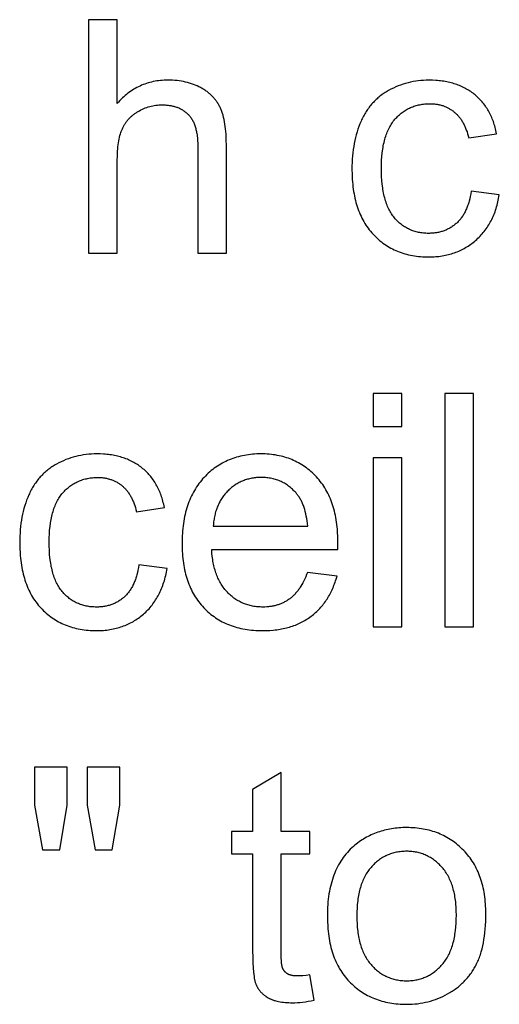
# Model space of a CAD drawing. Units: inches. Extents: x 0 to 2244, y 0 to 1417.
# Drawn here: x 1853 to 1877, y 270 to 320 of the extents above; entities that cross this region are included whole.
import ezdxf

# ---------------------------------------------------------------- set-up
doc = ezdxf.new("R2010")
doc.units = ezdxf.units.IN
doc.header["$MEASUREMENT"] = 0
doc.layers.add('- TITLES', color=7, linetype='Continuous', true_color=0x7fffbf)

msp = doc.modelspace()

# ---------------------------------------------------------------- linework, layer by layer
at = {"layer": '- TITLES'}
for points in [[(1857.567, 319.814), (1856.118, 319.814)], [(1856.118, 319.814), (1856.118, 308.011)], [(1857.567, 315.579), (1857.567, 319.814)], [(1863.082, 313.43), (1863.078, 313.734), (1863.072, 313.88), (1863.064, 314.02), (1863.053, 314.157), (1863.04, 314.288), (1863.025, 314.415), (1863.007, 314.537), (1862.987, 314.654), (1862.964, 314.767), (1862.94, 314.875), (1862.913, 314.979), (1862.883, 315.077), (1862.867, 315.125), (1862.851, 315.172), (1862.834, 315.217), (1862.817, 315.261), (1862.799, 315.304), (1862.78, 315.346), (1862.761, 315.387), (1862.741, 315.427), (1862.72, 315.467), (1862.699, 315.506), (1862.676, 315.545), (1862.653, 315.583), (1862.629, 315.621), (1862.605, 315.658), (1862.579, 315.695), (1862.553, 315.731), (1862.526, 315.766), (1862.498, 315.801), (1862.469, 315.835), (1862.44, 315.869), (1862.41, 315.902), (1862.379, 315.935), (1862.347, 315.967), (1862.315, 315.998), (1862.281, 316.029), (1862.247, 316.059), (1862.213, 316.089), (1862.177, 316.119), (1862.141, 316.147), (1862.103, 316.175), (1862.065, 316.203), (1862.027, 316.23), (1861.987, 316.256), (1861.947, 316.282), (1861.906, 316.308), (1861.864, 316.333), (1861.822, 316.357), (1861.778, 316.38), (1861.734, 316.403), (1861.69, 316.426), (1861.599, 316.468), (1861.507, 316.508), (1861.412, 316.544), (1861.316, 316.578), (1861.218, 316.609), (1861.117, 316.636), (1861.015, 316.661), (1860.911, 316.683), (1860.805, 316.702), (1860.697, 316.718), (1860.587, 316.731), (1860.475, 316.742), (1860.361, 316.749), (1860.245, 316.753), (1860.128, 316.755), (1860.032, 316.754), (1859.936, 316.75), (1859.842, 316.745), (1859.749, 316.736), (1859.658, 316.726), (1859.567, 316.714), (1859.477, 316.699), (1859.388, 316.681), (1859.3, 316.662), (1859.213, 316.64), (1859.128, 316.616), (1859.043, 316.59), (1858.959, 316.561), (1858.877, 316.53), (1858.795, 316.497), (1858.715, 316.461), (1858.635, 316.423), (1858.557, 316.383), (1858.479, 316.34), (1858.403, 316.296), (1858.328, 316.249), (1858.253, 316.199), (1858.18, 316.148), (1858.108, 316.094), (1858.037, 316.037), (1857.966, 315.979), (1857.897, 315.918), (1857.829, 315.855), (1857.762, 315.789), (1857.696, 315.722), (1857.631, 315.652), (1857.567, 315.579)], [(1876.737, 314.05), (1876.721, 314.13), (1876.703, 314.209), (1876.685, 314.287), (1876.665, 314.364), (1876.644, 314.44), (1876.621, 314.515), (1876.598, 314.588), (1876.573, 314.661), (1876.546, 314.732), (1876.519, 314.802), (1876.49, 314.871), (1876.461, 314.939), (1876.429, 315.005), (1876.397, 315.071), (1876.363, 315.135), (1876.329, 315.198), (1876.292, 315.26), (1876.255, 315.321), (1876.217, 315.38), (1876.177, 315.439), (1876.136, 315.496), (1876.093, 315.552), (1876.05, 315.607), (1876.005, 315.661), (1875.959, 315.714), (1875.912, 315.765), (1875.863, 315.816), (1875.813, 315.865), (1875.762, 315.913), (1875.71, 315.96), (1875.657, 316.006), (1875.602, 316.05), (1875.546, 316.094), (1875.489, 316.136), (1875.431, 316.176), (1875.373, 316.215), (1875.313, 316.253), (1875.252, 316.29), (1875.19, 316.325), (1875.127, 316.359), (1875.064, 316.391), (1874.999, 316.422), (1874.933, 316.451), (1874.866, 316.48), (1874.799, 316.506), (1874.73, 316.532), (1874.66, 316.556), (1874.589, 316.579), (1874.518, 316.6), (1874.445, 316.62), (1874.371, 316.639), (1874.297, 316.656), (1874.221, 316.672), (1874.144, 316.686), (1874.067, 316.699), (1873.988, 316.711), (1873.909, 316.721), (1873.828, 316.73), (1873.746, 316.738), (1873.664, 316.744), (1873.496, 316.752), (1873.323, 316.755), (1873.186, 316.753), (1873.05, 316.747), (1872.916, 316.737), (1872.782, 316.722), (1872.65, 316.704), (1872.519, 316.682), (1872.39, 316.655), (1872.262, 316.625), (1872.135, 316.591), (1872.009, 316.552), (1871.885, 316.509), (1871.762, 316.463), (1871.64, 316.412), (1871.52, 316.357), (1871.4, 316.298), (1871.282, 316.236), (1871.224, 316.203), (1871.167, 316.169), (1871.111, 316.134), (1871.055, 316.098), (1871.001, 316.061), (1870.948, 316.023), (1870.895, 315.983), (1870.843, 315.943), (1870.793, 315.902), (1870.743, 315.86), (1870.694, 315.817), (1870.646, 315.773), (1870.599, 315.728), (1870.553, 315.682), (1870.508, 315.635), (1870.464, 315.586), (1870.421, 315.537), (1870.379, 315.487), (1870.338, 315.436), (1870.297, 315.384), (1870.258, 315.33), (1870.219, 315.276), (1870.182, 315.221), (1870.145, 315.164), (1870.109, 315.107), (1870.075, 315.049), (1870.041, 314.99), (1870.008, 314.929), (1869.976, 314.868), (1869.945, 314.805), (1869.915, 314.742), (1869.886, 314.678), (1869.83, 314.546), (1869.778, 314.413), (1869.73, 314.276), (1869.685, 314.137), (1869.644, 313.995), (1869.606, 313.85), (1869.572, 313.703), (1869.541, 313.552), (1869.515, 313.4), (1869.491, 313.244), (1869.472, 313.086), (1869.455, 312.925), (1869.443, 312.761), (1869.434, 312.595), (1869.428, 312.426), (1869.427, 312.254), (1869.431, 311.99), (1869.443, 311.734), (1869.453, 311.609), (1869.464, 311.486), (1869.478, 311.365), (1869.493, 311.246), (1869.511, 311.128), (1869.531, 311.013), (1869.553, 310.899), (1869.577, 310.788), (1869.603, 310.678), (1869.631, 310.571), (1869.661, 310.465), (1869.693, 310.361), (1869.728, 310.259), (1869.764, 310.16), (1869.803, 310.062), (1869.843, 309.966), (1869.886, 309.872), (1869.931, 309.78), (1869.978, 309.689), (1870.027, 309.601), (1870.078, 309.515), (1870.131, 309.431), (1870.186, 309.348), (1870.243, 309.268), (1870.303, 309.189), (1870.364, 309.113), (1870.428, 309.038), (1870.493, 308.965), (1870.561, 308.895), (1870.63, 308.826), (1870.7, 308.76), (1870.771, 308.696), (1870.844, 308.635), (1870.918, 308.575), (1870.993, 308.518), (1871.07, 308.463), (1871.148, 308.411), (1871.227, 308.36), (1871.308, 308.312), (1871.39, 308.266), (1871.474, 308.223), (1871.559, 308.181), (1871.645, 308.142), (1871.732, 308.105), (1871.821, 308.07), (1871.911, 308.038), (1872.003, 308.007), (1872.096, 307.979), (1872.19, 307.954), (1872.286, 307.93), (1872.383, 307.909), (1872.481, 307.89), (1872.58, 307.873), (1872.681, 307.858), (1872.784, 307.846), (1872.887, 307.836), (1872.992, 307.828), (1873.099, 307.823), (1873.206, 307.819), (1873.315, 307.818), (1873.403, 307.819), (1873.489, 307.821), (1873.574, 307.825), (1873.659, 307.831), (1873.742, 307.838), (1873.825, 307.847), (1873.907, 307.858), (1873.988, 307.87), (1874.069, 307.884), (1874.148, 307.899), (1874.227, 307.917), (1874.304, 307.935), (1874.381, 307.956), (1874.457, 307.978), (1874.532, 308.001), (1874.607, 308.026), (1874.68, 308.053), (1874.753, 308.082), (1874.824, 308.112), (1874.895, 308.144), (1874.965, 308.177), (1875.034, 308.212), (1875.103, 308.249), (1875.17, 308.287), (1875.236, 308.327), (1875.302, 308.368), (1875.367, 308.411), (1875.431, 308.456), (1875.494, 308.502), (1875.556, 308.55), (1875.618, 308.6), (1875.678, 308.651), (1875.738, 308.704), (1875.796, 308.758), (1875.852, 308.813), (1875.908, 308.87), (1875.961, 308.927), (1876.014, 308.986), (1876.064, 309.047), (1876.114, 309.108), (1876.162, 309.171), (1876.209, 309.235), (1876.254, 309.3), (1876.298, 309.366), (1876.34, 309.434), (1876.381, 309.503), (1876.42, 309.573), (1876.458, 309.645), (1876.495, 309.717), (1876.53, 309.791), (1876.564, 309.867), (1876.596, 309.943), (1876.627, 310.021), (1876.657, 310.1), (1876.685, 310.18), (1876.712, 310.261), (1876.737, 310.344), (1876.761, 310.428), (1876.783, 310.513), (1876.804, 310.6), (1876.824, 310.687), (1876.842, 310.776), (1876.859, 310.867), (1876.874, 310.958)], [(1857.567, 312.689), (1857.571, 312.934), (1857.576, 313.051), (1857.582, 313.165), (1857.591, 313.276), (1857.601, 313.383), (1857.614, 313.486), (1857.628, 313.587), (1857.644, 313.684), (1857.662, 313.777), (1857.682, 313.867), (1857.703, 313.954), (1857.727, 314.037), (1857.752, 314.117), (1857.766, 314.156), (1857.78, 314.194), (1857.794, 314.231), (1857.809, 314.267), (1857.824, 314.303), (1857.84, 314.338), (1857.857, 314.372), (1857.874, 314.406), (1857.892, 314.44), (1857.911, 314.473), (1857.93, 314.506), (1857.95, 314.538), (1857.971, 314.57), (1857.992, 314.601), (1858.013, 314.632), (1858.036, 314.662), (1858.059, 314.692), (1858.083, 314.722), (1858.107, 314.751), (1858.132, 314.779), (1858.158, 314.807), (1858.184, 314.835), (1858.211, 314.862), (1858.238, 314.889), (1858.266, 314.915), (1858.295, 314.941), (1858.325, 314.966), (1858.355, 314.991), (1858.385, 315.015), (1858.417, 315.039), (1858.449, 315.063), (1858.481, 315.086), (1858.514, 315.108), (1858.548, 315.13), (1858.583, 315.152), (1858.618, 315.173), (1858.689, 315.213), (1858.761, 315.251), (1858.834, 315.286), (1858.907, 315.319), (1858.98, 315.349), (1859.055, 315.376), (1859.129, 315.401), (1859.205, 315.423), (1859.281, 315.443), (1859.357, 315.46), (1859.435, 315.474), (1859.512, 315.486), (1859.591, 315.495), (1859.67, 315.502), (1859.75, 315.506), (1859.83, 315.507), (1859.883, 315.506), (1859.936, 315.505), (1859.988, 315.503), (1860.039, 315.499), (1860.089, 315.495), (1860.139, 315.489), (1860.188, 315.483), (1860.236, 315.476), (1860.283, 315.468), (1860.33, 315.459), (1860.376, 315.448), (1860.421, 315.437), (1860.465, 315.425), (1860.509, 315.412), (1860.552, 315.398), (1860.594, 315.383), (1860.635, 315.367), (1860.675, 315.35), (1860.715, 315.332), (1860.754, 315.313), (1860.792, 315.294), (1860.83, 315.273), (1860.866, 315.251), (1860.902, 315.228), (1860.937, 315.205), (1860.972, 315.18), (1861.005, 315.154), (1861.038, 315.128), (1861.07, 315.1), (1861.102, 315.072), (1861.132, 315.042), (1861.162, 315.012), (1861.191, 314.98), (1861.219, 314.948), (1861.246, 314.914), (1861.273, 314.879), (1861.298, 314.843), (1861.322, 314.805), (1861.346, 314.767), (1861.368, 314.727), (1861.39, 314.686), (1861.411, 314.645), (1861.43, 314.601), (1861.449, 314.557), (1861.467, 314.512), (1861.484, 314.465), (1861.5, 314.418), (1861.515, 314.369), (1861.53, 314.319), (1861.543, 314.267), (1861.555, 314.215), (1861.567, 314.162), (1861.578, 314.107), (1861.587, 314.051), (1861.596, 313.994), (1861.604, 313.936), (1861.617, 313.816), (1861.626, 313.692), (1861.631, 313.563), (1861.633, 313.43)], [(1875.449, 311.143), (1875.428, 311.01), (1875.404, 310.88), (1875.377, 310.755), (1875.346, 310.635), (1875.33, 310.576), (1875.312, 310.519), (1875.294, 310.463), (1875.275, 310.407), (1875.256, 310.353), (1875.235, 310.3), (1875.214, 310.248), (1875.191, 310.197), (1875.168, 310.147), (1875.144, 310.099), (1875.12, 310.051), (1875.094, 310.005), (1875.068, 309.959), (1875.041, 309.915), (1875.013, 309.872), (1874.984, 309.83), (1874.954, 309.789), (1874.924, 309.749), (1874.893, 309.71), (1874.861, 309.673), (1874.828, 309.636), (1874.794, 309.601), (1874.76, 309.566), (1874.724, 309.533), (1874.688, 309.501), (1874.652, 309.47), (1874.615, 309.439), (1874.577, 309.41), (1874.539, 309.382), (1874.5, 309.355), (1874.461, 309.329), (1874.421, 309.304), (1874.381, 309.28), (1874.34, 309.257), (1874.298, 309.235), (1874.256, 309.214), (1874.213, 309.194), (1874.17, 309.175), (1874.127, 309.157), (1874.082, 309.14), (1874.037, 309.125), (1873.992, 309.11), (1873.946, 309.096), (1873.9, 309.083), (1873.853, 309.071), (1873.805, 309.061), (1873.757, 309.051), (1873.708, 309.042), (1873.659, 309.035), (1873.609, 309.028), (1873.559, 309.022), (1873.508, 309.018), (1873.457, 309.014), (1873.405, 309.012), (1873.352, 309.01), (1873.299, 309.01), (1873.233, 309.01), (1873.168, 309.013), (1873.104, 309.016), (1873.04, 309.022), (1872.977, 309.029), (1872.915, 309.037), (1872.854, 309.047), (1872.793, 309.058), (1872.733, 309.071), (1872.674, 309.086), (1872.616, 309.102), (1872.559, 309.119), (1872.502, 309.139), (1872.446, 309.159), (1872.391, 309.181), (1872.337, 309.205), (1872.284, 309.23), (1872.231, 309.257), (1872.179, 309.285), (1872.128, 309.315), (1872.078, 309.346), (1872.028, 309.379), (1871.98, 309.413), (1871.932, 309.449), (1871.884, 309.486), (1871.838, 309.525), (1871.792, 309.566), (1871.748, 309.608), (1871.704, 309.651), (1871.66, 309.696), (1871.618, 309.743), (1871.576, 309.791), (1871.536, 309.84), (1871.496, 309.892), (1871.458, 309.945), (1871.422, 310.001), (1871.386, 310.058), (1871.352, 310.117), (1871.319, 310.177), (1871.288, 310.24), (1871.257, 310.304), (1871.228, 310.371), (1871.2, 310.439), (1871.174, 310.509), (1871.149, 310.581), (1871.125, 310.654), (1871.102, 310.73), (1871.081, 310.807), (1871.061, 310.886), (1871.043, 310.967), (1871.025, 311.05), (1871.009, 311.135), (1870.994, 311.221), (1870.981, 311.31), (1870.957, 311.492), (1870.939, 311.682), (1870.926, 311.878), (1870.919, 312.083), (1870.916, 312.294), (1870.919, 312.503), (1870.927, 312.705), (1870.94, 312.899), (1870.959, 313.087), (1870.983, 313.267), (1870.997, 313.354), (1871.012, 313.44), (1871.029, 313.524), (1871.047, 313.606), (1871.067, 313.686), (1871.087, 313.765), (1871.109, 313.842), (1871.133, 313.917), (1871.157, 313.99), (1871.183, 314.061), (1871.211, 314.131), (1871.24, 314.198), (1871.27, 314.264), (1871.301, 314.329), (1871.334, 314.391), (1871.368, 314.452), (1871.403, 314.511), (1871.44, 314.568), (1871.478, 314.623), (1871.518, 314.677), (1871.558, 314.728), (1871.601, 314.778), (1871.644, 314.827), (1871.688, 314.873), (1871.732, 314.919), (1871.778, 314.962), (1871.824, 315.004), (1871.872, 315.045), (1871.92, 315.084), (1871.968, 315.122), (1872.018, 315.158), (1872.068, 315.192), (1872.12, 315.225), (1872.172, 315.257), (1872.224, 315.287), (1872.278, 315.315), (1872.332, 315.342), (1872.388, 315.367), (1872.444, 315.391), (1872.5, 315.413), (1872.558, 315.434), (1872.616, 315.453), (1872.676, 315.471), (1872.736, 315.487), (1872.796, 315.501), (1872.858, 315.514), (1872.92, 315.526), (1872.984, 315.536), (1873.048, 315.544), (1873.112, 315.551), (1873.178, 315.556), (1873.245, 315.56), (1873.312, 315.562), (1873.38, 315.563), (1873.425, 315.563), (1873.47, 315.562), (1873.514, 315.559), (1873.558, 315.556), (1873.601, 315.553), (1873.644, 315.548), (1873.687, 315.542), (1873.729, 315.536), (1873.771, 315.529), (1873.812, 315.521), (1873.853, 315.512), (1873.893, 315.502), (1873.933, 315.492), (1873.973, 315.48), (1874.012, 315.468), (1874.051, 315.455), (1874.089, 315.441), (1874.127, 315.426), (1874.165, 315.41), (1874.202, 315.393), (1874.239, 315.376), (1874.275, 315.358), (1874.311, 315.339), (1874.347, 315.319), (1874.382, 315.298), (1874.416, 315.276), (1874.451, 315.254), (1874.485, 315.23), (1874.518, 315.206), (1874.551, 315.181), (1874.583, 315.155), (1874.616, 315.129), (1874.647, 315.101), (1874.678, 315.072), (1874.709, 315.043), (1874.739, 315.013), (1874.768, 314.982), (1874.796, 314.95), (1874.824, 314.918), (1874.852, 314.884), (1874.879, 314.85), (1874.905, 314.815), (1874.931, 314.779), (1874.956, 314.742), (1874.98, 314.705), (1875.004, 314.666), (1875.027, 314.627), (1875.049, 314.587), (1875.071, 314.546), (1875.093, 314.504), (1875.113, 314.462), (1875.134, 314.418), (1875.153, 314.374), (1875.172, 314.329), (1875.208, 314.236), (1875.242, 314.14), (1875.273, 314.041), (1875.302, 313.938), (1875.328, 313.832)], [(1875.328, 313.832), (1876.737, 314.05)], [(1861.633, 313.43), (1861.633, 308.011)], [(1863.082, 308.011), (1863.082, 313.43)], [(1857.567, 308.011), (1857.567, 312.689)], [(1876.874, 310.958), (1875.449, 311.143)], [(1856.118, 308.011), (1857.567, 308.011)], [(1861.633, 308.011), (1863.082, 308.011)], [(1871.95, 300.917), (1870.5, 300.917)], [(1870.5, 300.917), (1870.5, 299.25)], [(1871.95, 299.25), (1871.95, 300.917)], [(1875.573, 300.917), (1874.123, 300.917)], [(1874.123, 300.917), (1874.123, 289.114)], [(1875.573, 289.114), (1875.573, 300.917)], [(1870.5, 299.25), (1871.95, 299.25)], [(1859.945, 295.152), (1859.929, 295.232), (1859.912, 295.312), (1859.893, 295.39), (1859.873, 295.467), (1859.852, 295.543), (1859.829, 295.617), (1859.806, 295.691), (1859.781, 295.763), (1859.755, 295.834), (1859.727, 295.904), (1859.699, 295.973), (1859.669, 296.041), (1859.638, 296.108), (1859.605, 296.173), (1859.572, 296.237), (1859.537, 296.3), (1859.501, 296.362), (1859.463, 296.423), (1859.425, 296.483), (1859.385, 296.541), (1859.344, 296.598), (1859.302, 296.655), (1859.258, 296.71), (1859.213, 296.763), (1859.167, 296.816), (1859.12, 296.868), (1859.071, 296.918), (1859.022, 296.967), (1858.971, 297.015), (1858.918, 297.062), (1858.865, 297.108), (1858.81, 297.153), (1858.754, 297.196), (1858.698, 297.238), (1858.64, 297.279), (1858.581, 297.318), (1858.521, 297.356), (1858.46, 297.392), (1858.398, 297.427), (1858.336, 297.461), (1858.272, 297.493), (1858.207, 297.524), (1858.141, 297.554), (1858.075, 297.582), (1858.007, 297.609), (1857.938, 297.634), (1857.868, 297.658), (1857.798, 297.681), (1857.726, 297.702), (1857.653, 297.722), (1857.58, 297.741), (1857.505, 297.758), (1857.429, 297.774), (1857.353, 297.788), (1857.275, 297.801), (1857.196, 297.813), (1857.117, 297.823), (1857.036, 297.832), (1856.955, 297.84), (1856.872, 297.846), (1856.704, 297.854), (1856.532, 297.857), (1856.395, 297.855), (1856.259, 297.849), (1856.124, 297.839), (1855.991, 297.825), (1855.858, 297.806), (1855.728, 297.784), (1855.598, 297.758), (1855.47, 297.727), (1855.343, 297.693), (1855.217, 297.654), (1855.093, 297.612), (1854.97, 297.565), (1854.848, 297.514), (1854.728, 297.46), (1854.609, 297.401), (1854.491, 297.338), (1854.433, 297.305), (1854.375, 297.271), (1854.319, 297.236), (1854.264, 297.2), (1854.209, 297.163), (1854.156, 297.125), (1854.103, 297.086), (1854.052, 297.046), (1854.001, 297.005), (1853.951, 296.963), (1853.903, 296.92), (1853.855, 296.875), (1853.808, 296.83), (1853.762, 296.784), (1853.717, 296.737), (1853.673, 296.689), (1853.629, 296.64), (1853.587, 296.589), (1853.546, 296.538), (1853.505, 296.486), (1853.466, 296.433), (1853.428, 296.378), (1853.39, 296.323), (1853.353, 296.267), (1853.318, 296.21), (1853.283, 296.151), (1853.249, 296.092), (1853.216, 296.032), (1853.184, 295.97), (1853.153, 295.908), (1853.123, 295.844), (1853.094, 295.78), (1853.038, 295.649), (1852.986, 295.515), (1852.938, 295.378), (1852.893, 295.239), (1852.852, 295.097), (1852.814, 294.952), (1852.78, 294.805), (1852.75, 294.655), (1852.723, 294.502), (1852.7, 294.347), (1852.68, 294.188), (1852.664, 294.027), (1852.651, 293.864), (1852.642, 293.697), (1852.637, 293.528), (1852.635, 293.357), (1852.639, 293.093), (1852.652, 292.837), (1852.661, 292.712), (1852.672, 292.588), (1852.686, 292.467), (1852.702, 292.348), (1852.719, 292.231), (1852.739, 292.115), (1852.761, 292.002), (1852.785, 291.89), (1852.811, 291.781), (1852.839, 291.673), (1852.869, 291.567), (1852.902, 291.464), (1852.936, 291.362), (1852.973, 291.262), (1853.011, 291.164), (1853.052, 291.068), (1853.094, 290.974), (1853.139, 290.882), (1853.186, 290.792), (1853.235, 290.704), (1853.286, 290.617), (1853.339, 290.533), (1853.394, 290.451), (1853.452, 290.37), (1853.511, 290.292), (1853.573, 290.215), (1853.636, 290.14), (1853.702, 290.068), (1853.769, 289.997), (1853.838, 289.929), (1853.908, 289.863), (1853.979, 289.799), (1854.052, 289.737), (1854.126, 289.678), (1854.201, 289.621), (1854.278, 289.566), (1854.356, 289.513), (1854.436, 289.463), (1854.517, 289.415), (1854.599, 289.369), (1854.682, 289.325), (1854.767, 289.283), (1854.853, 289.244), (1854.941, 289.207), (1855.029, 289.173), (1855.12, 289.14), (1855.211, 289.11), (1855.304, 289.082), (1855.398, 289.056), (1855.494, 289.032), (1855.591, 289.011), (1855.689, 288.992), (1855.789, 288.975), (1855.89, 288.961), (1855.992, 288.948), (1856.096, 288.938), (1856.201, 288.931), (1856.307, 288.925), (1856.415, 288.922), (1856.524, 288.92), (1856.611, 288.921), (1856.697, 288.924), (1856.783, 288.928), (1856.867, 288.933), (1856.951, 288.941), (1857.034, 288.95), (1857.116, 288.96), (1857.197, 288.973), (1857.277, 288.986), (1857.356, 289.002), (1857.435, 289.019), (1857.513, 289.038), (1857.59, 289.058), (1857.665, 289.08), (1857.741, 289.104), (1857.815, 289.129), (1857.888, 289.156), (1857.961, 289.184), (1858.033, 289.214), (1858.103, 289.246), (1858.173, 289.279), (1858.243, 289.314), (1858.311, 289.351), (1858.378, 289.389), (1858.445, 289.429), (1858.51, 289.471), (1858.575, 289.514), (1858.639, 289.558), (1858.702, 289.605), (1858.765, 289.653), (1858.826, 289.702), (1858.887, 289.754), (1858.946, 289.806), (1859.004, 289.86), (1859.061, 289.916), (1859.116, 289.972), (1859.17, 290.03), (1859.222, 290.089), (1859.273, 290.149), (1859.322, 290.21), (1859.37, 290.273), (1859.417, 290.337), (1859.462, 290.402), (1859.506, 290.469), (1859.548, 290.536), (1859.589, 290.605), (1859.629, 290.676), (1859.667, 290.747), (1859.703, 290.82), (1859.739, 290.894), (1859.772, 290.969), (1859.805, 291.045), (1859.836, 291.123), (1859.865, 291.202), (1859.893, 291.282), (1859.92, 291.364), (1859.945, 291.446), (1859.969, 291.53), (1859.992, 291.616), (1860.013, 291.702), (1860.032, 291.79), (1860.05, 291.879), (1860.067, 291.969), (1860.082, 292.06)], [(1868.713, 293.018), (1868.721, 293.405), (1868.717, 293.666), (1868.704, 293.919), (1868.695, 294.043), (1868.683, 294.166), (1868.669, 294.286), (1868.653, 294.404), (1868.635, 294.521), (1868.615, 294.636), (1868.593, 294.748), (1868.568, 294.859), (1868.542, 294.969), (1868.513, 295.076), (1868.482, 295.181), (1868.449, 295.285), (1868.414, 295.387), (1868.377, 295.486), (1868.338, 295.584), (1868.297, 295.681), (1868.253, 295.775), (1868.207, 295.867), (1868.16, 295.958), (1868.11, 296.047), (1868.058, 296.134), (1868.004, 296.219), (1867.947, 296.302), (1867.889, 296.383), (1867.829, 296.463), (1867.766, 296.54), (1867.701, 296.616), (1867.634, 296.69), (1867.566, 296.762), (1867.496, 296.831), (1867.425, 296.898), (1867.353, 296.963), (1867.279, 297.026), (1867.205, 297.087), (1867.129, 297.145), (1867.052, 297.201), (1866.973, 297.254), (1866.894, 297.305), (1866.813, 297.354), (1866.731, 297.401), (1866.648, 297.446), (1866.563, 297.488), (1866.477, 297.528), (1866.39, 297.565), (1866.302, 297.601), (1866.213, 297.634), (1866.122, 297.665), (1866.03, 297.693), (1865.937, 297.719), (1865.843, 297.743), (1865.747, 297.765), (1865.651, 297.784), (1865.553, 297.801), (1865.453, 297.816), (1865.353, 297.829), (1865.251, 297.839), (1865.148, 297.847), (1865.044, 297.853), (1864.939, 297.856), (1864.832, 297.857), (1864.722, 297.856), (1864.614, 297.853), (1864.506, 297.847), (1864.4, 297.839), (1864.295, 297.828), (1864.191, 297.815), (1864.089, 297.8), (1863.988, 297.783), (1863.888, 297.763), (1863.79, 297.741), (1863.693, 297.716), (1863.597, 297.69), (1863.502, 297.661), (1863.409, 297.629), (1863.317, 297.595), (1863.226, 297.559), (1863.137, 297.521), (1863.049, 297.48), (1862.962, 297.437), (1862.876, 297.392), (1862.792, 297.344), (1862.709, 297.294), (1862.627, 297.242), (1862.547, 297.187), (1862.468, 297.13), (1862.39, 297.071), (1862.313, 297.009), (1862.238, 296.945), (1862.164, 296.879), (1862.092, 296.81), (1862.02, 296.739), (1861.95, 296.666), (1861.882, 296.59), (1861.816, 296.513), (1861.752, 296.434), (1861.69, 296.353), (1861.63, 296.27), (1861.573, 296.185), (1861.517, 296.098), (1861.464, 296.009), (1861.413, 295.919), (1861.364, 295.827), (1861.318, 295.732), (1861.273, 295.636), (1861.231, 295.538), (1861.191, 295.438), (1861.153, 295.336), (1861.117, 295.233), (1861.083, 295.127), (1861.052, 295.019), (1861.022, 294.91), (1860.995, 294.799), (1860.97, 294.686), (1860.948, 294.571), (1860.927, 294.454), (1860.909, 294.335), (1860.892, 294.214), (1860.878, 294.092), (1860.866, 293.967), (1860.856, 293.841), (1860.849, 293.712), (1860.843, 293.582), (1860.839, 293.316), (1860.843, 293.059), (1860.849, 292.934), (1860.856, 292.81), (1860.866, 292.687), (1860.878, 292.567), (1860.892, 292.449), (1860.908, 292.332), (1860.926, 292.217), (1860.946, 292.104), (1860.969, 291.993), (1860.994, 291.883), (1861.02, 291.776), (1861.049, 291.67), (1861.081, 291.566), (1861.114, 291.464), (1861.149, 291.363), (1861.187, 291.265), (1861.227, 291.168), (1861.268, 291.073), (1861.312, 290.98), (1861.359, 290.889), (1861.407, 290.799), (1861.457, 290.712), (1861.51, 290.626), (1861.565, 290.542), (1861.621, 290.46), (1861.681, 290.379), (1861.742, 290.301), (1861.805, 290.224), (1861.87, 290.149), (1861.938, 290.076), (1862.008, 290.005), (1862.078, 289.936), (1862.151, 289.869), (1862.225, 289.805), (1862.3, 289.743), (1862.378, 289.683), (1862.456, 289.626), (1862.536, 289.57), (1862.618, 289.517), (1862.701, 289.467), (1862.785, 289.418), (1862.872, 289.372), (1862.959, 289.328), (1863.048, 289.286), (1863.139, 289.246), (1863.231, 289.209), (1863.325, 289.174), (1863.42, 289.142), (1863.517, 289.111), (1863.615, 289.083), (1863.715, 289.057), (1863.816, 289.033), (1863.919, 289.012), (1864.024, 288.993), (1864.129, 288.976), (1864.237, 288.961), (1864.346, 288.949), (1864.456, 288.938), (1864.568, 288.931), (1864.682, 288.925), (1864.796, 288.922), (1864.913, 288.92), (1865.097, 288.923), (1865.277, 288.932), (1865.453, 288.946), (1865.539, 288.955), (1865.625, 288.966), (1865.709, 288.978), (1865.792, 288.991), (1865.874, 289.006), (1865.955, 289.022), (1866.035, 289.04), (1866.115, 289.059), (1866.193, 289.08), (1866.27, 289.102), (1866.346, 289.125), (1866.42, 289.15), (1866.494, 289.176), (1866.567, 289.203), (1866.639, 289.232), (1866.71, 289.263), (1866.78, 289.295), (1866.848, 289.328), (1866.916, 289.363), (1866.983, 289.399), (1867.048, 289.436), (1867.113, 289.475), (1867.176, 289.516), (1867.239, 289.557), (1867.3, 289.6), (1867.361, 289.645), (1867.42, 289.691), (1867.478, 289.738), (1867.535, 289.786), (1867.591, 289.835), (1867.645, 289.886), (1867.699, 289.937), (1867.751, 289.99), (1867.802, 290.044), (1867.852, 290.099), (1867.9, 290.155), (1867.948, 290.213), (1867.994, 290.271), (1868.039, 290.331), (1868.083, 290.392), (1868.126, 290.453), (1868.168, 290.517), (1868.208, 290.581), (1868.247, 290.646), (1868.285, 290.713), (1868.322, 290.78), (1868.358, 290.849), (1868.392, 290.919), (1868.426, 290.99), (1868.458, 291.063), (1868.489, 291.136), (1868.519, 291.211), (1868.547, 291.286), (1868.575, 291.363), (1868.601, 291.441), (1868.626, 291.52), (1868.673, 291.682)], [(1871.95, 297.664), (1870.5, 297.664)], [(1870.5, 297.664), (1870.5, 289.114)], [(1871.95, 289.114), (1871.95, 297.664)], [(1858.657, 292.246), (1858.636, 292.112), (1858.612, 291.983), (1858.585, 291.858), (1858.555, 291.737), (1858.538, 291.679), (1858.521, 291.621), (1858.503, 291.565), (1858.484, 291.51), (1858.464, 291.455), (1858.443, 291.402), (1858.422, 291.35), (1858.4, 291.3), (1858.377, 291.25), (1858.353, 291.201), (1858.328, 291.154), (1858.302, 291.107), (1858.276, 291.062), (1858.249, 291.017), (1858.221, 290.974), (1858.192, 290.932), (1858.163, 290.891), (1858.132, 290.851), (1858.101, 290.813), (1858.069, 290.775), (1858.036, 290.738), (1858.002, 290.703), (1857.968, 290.669), (1857.933, 290.635), (1857.897, 290.603), (1857.86, 290.572), (1857.823, 290.542), (1857.785, 290.513), (1857.747, 290.485), (1857.708, 290.457), (1857.669, 290.431), (1857.629, 290.406), (1857.589, 290.382), (1857.548, 290.359), (1857.506, 290.337), (1857.464, 290.316), (1857.422, 290.296), (1857.379, 290.278), (1857.335, 290.26), (1857.291, 290.243), (1857.246, 290.227), (1857.2, 290.212), (1857.154, 290.198), (1857.108, 290.186), (1857.061, 290.174), (1857.013, 290.163), (1856.965, 290.153), (1856.917, 290.145), (1856.867, 290.137), (1856.818, 290.13), (1856.767, 290.125), (1856.717, 290.12), (1856.665, 290.117), (1856.613, 290.114), (1856.561, 290.113), (1856.508, 290.112), (1856.442, 290.113), (1856.376, 290.115), (1856.312, 290.119), (1856.248, 290.124), (1856.185, 290.131), (1856.123, 290.139), (1856.062, 290.149), (1856.001, 290.161), (1855.942, 290.174), (1855.883, 290.188), (1855.825, 290.204), (1855.767, 290.222), (1855.711, 290.241), (1855.655, 290.261), (1855.6, 290.284), (1855.545, 290.307), (1855.492, 290.332), (1855.439, 290.359), (1855.387, 290.387), (1855.336, 290.417), (1855.286, 290.448), (1855.237, 290.481), (1855.188, 290.515), (1855.14, 290.551), (1855.093, 290.589), (1855.046, 290.628), (1855.001, 290.668), (1854.956, 290.71), (1854.912, 290.753), (1854.869, 290.798), (1854.826, 290.845), (1854.785, 290.893), (1854.744, 290.943), (1854.705, 290.994), (1854.667, 291.048), (1854.63, 291.103), (1854.594, 291.16), (1854.56, 291.219), (1854.527, 291.28), (1854.496, 291.342), (1854.466, 291.407), (1854.436, 291.473), (1854.409, 291.541), (1854.382, 291.611), (1854.357, 291.683), (1854.333, 291.757), (1854.311, 291.832), (1854.29, 291.909), (1854.27, 291.989), (1854.251, 292.07), (1854.233, 292.152), (1854.217, 292.237), (1854.202, 292.324), (1854.189, 292.412), (1854.166, 292.594), (1854.148, 292.784), (1854.135, 292.981), (1854.127, 293.185), (1854.124, 293.397), (1854.127, 293.606), (1854.135, 293.807), (1854.149, 294.002), (1854.167, 294.189), (1854.191, 294.369), (1854.205, 294.457), (1854.221, 294.542), (1854.237, 294.626), (1854.255, 294.708), (1854.275, 294.789), (1854.296, 294.867), (1854.318, 294.944), (1854.341, 295.019), (1854.366, 295.092), (1854.392, 295.163), (1854.419, 295.233), (1854.448, 295.301), (1854.478, 295.367), (1854.509, 295.431), (1854.542, 295.493), (1854.576, 295.554), (1854.612, 295.613), (1854.648, 295.67), (1854.687, 295.725), (1854.726, 295.779), (1854.767, 295.831), (1854.809, 295.881), (1854.852, 295.929), (1854.896, 295.976), (1854.941, 296.021), (1854.986, 296.065), (1855.033, 296.107), (1855.08, 296.147), (1855.128, 296.187), (1855.177, 296.224), (1855.226, 296.26), (1855.277, 296.295), (1855.328, 296.328), (1855.38, 296.359), (1855.433, 296.389), (1855.486, 296.417), (1855.541, 296.444), (1855.596, 296.469), (1855.652, 296.493), (1855.709, 296.515), (1855.766, 296.536), (1855.825, 296.555), (1855.884, 296.573), (1855.944, 296.589), (1856.005, 296.604), (1856.066, 296.617), (1856.129, 296.628), (1856.192, 296.638), (1856.256, 296.646), (1856.321, 296.653), (1856.386, 296.659), (1856.453, 296.663), (1856.52, 296.665), (1856.588, 296.666), (1856.633, 296.665), (1856.678, 296.664), (1856.722, 296.662), (1856.766, 296.659), (1856.809, 296.655), (1856.852, 296.65), (1856.895, 296.645), (1856.937, 296.638), (1856.979, 296.631), (1857.02, 296.623), (1857.061, 296.614), (1857.102, 296.604), (1857.142, 296.594), (1857.181, 296.582), (1857.221, 296.57), (1857.259, 296.557), (1857.298, 296.543), (1857.336, 296.528), (1857.373, 296.512), (1857.411, 296.496), (1857.447, 296.478), (1857.484, 296.46), (1857.52, 296.441), (1857.555, 296.421), (1857.59, 296.4), (1857.625, 296.379), (1857.659, 296.356), (1857.693, 296.333), (1857.726, 296.309), (1857.759, 296.284), (1857.792, 296.258), (1857.824, 296.231), (1857.856, 296.203), (1857.887, 296.175), (1857.917, 296.146), (1857.947, 296.116), (1857.976, 296.085), (1858.005, 296.053), (1858.033, 296.02), (1858.06, 295.987), (1858.087, 295.953), (1858.113, 295.917), (1858.139, 295.882), (1858.164, 295.845), (1858.188, 295.807), (1858.212, 295.769), (1858.235, 295.73), (1858.258, 295.689), (1858.28, 295.649), (1858.301, 295.607), (1858.322, 295.564), (1858.342, 295.521), (1858.361, 295.476), (1858.38, 295.431), (1858.416, 295.339), (1858.45, 295.243), (1858.481, 295.143), (1858.51, 295.041), (1858.536, 294.935)], [(1867.191, 294.21), (1867.178, 294.343), (1867.162, 294.471), (1867.143, 294.596), (1867.121, 294.716), (1867.096, 294.832), (1867.069, 294.943), (1867.039, 295.051), (1867.023, 295.103), (1867.006, 295.154), (1866.989, 295.204), (1866.971, 295.253), (1866.952, 295.301), (1866.932, 295.348), (1866.912, 295.394), (1866.891, 295.438), (1866.87, 295.482), (1866.847, 295.525), (1866.824, 295.566), (1866.801, 295.607), (1866.776, 295.647), (1866.751, 295.685), (1866.725, 295.722), (1866.699, 295.759), (1866.672, 295.794), (1866.644, 295.828), (1866.6, 295.88), (1866.556, 295.93), (1866.511, 295.978), (1866.464, 296.025), (1866.418, 296.07), (1866.37, 296.113), (1866.321, 296.155), (1866.272, 296.195), (1866.222, 296.233), (1866.171, 296.27), (1866.119, 296.305), (1866.067, 296.339), (1866.014, 296.37), (1865.96, 296.401), (1865.905, 296.429), (1865.849, 296.456), (1865.792, 296.482), (1865.735, 296.505), (1865.677, 296.527), (1865.618, 296.548), (1865.558, 296.567), (1865.498, 296.584), (1865.437, 296.599), (1865.374, 296.613), (1865.311, 296.626), (1865.248, 296.636), (1865.183, 296.645), (1865.118, 296.653), (1865.052, 296.658), (1864.985, 296.662), (1864.917, 296.665), (1864.849, 296.666), (1864.786, 296.665), (1864.725, 296.663), (1864.664, 296.66), (1864.604, 296.655), (1864.544, 296.649), (1864.485, 296.642), (1864.427, 296.634), (1864.369, 296.624), (1864.312, 296.613), (1864.256, 296.6), (1864.2, 296.587), (1864.145, 296.572), (1864.09, 296.555), (1864.036, 296.538), (1863.983, 296.519), (1863.93, 296.499), (1863.878, 296.477), (1863.826, 296.454), (1863.775, 296.43), (1863.725, 296.405), (1863.675, 296.378), (1863.626, 296.35), (1863.578, 296.32), (1863.53, 296.29), (1863.483, 296.258), (1863.436, 296.224), (1863.39, 296.19), (1863.345, 296.154), (1863.3, 296.117), (1863.256, 296.078), (1863.213, 296.038), (1863.17, 295.997), (1863.128, 295.955), (1863.087, 295.912), (1863.048, 295.868), (1863.009, 295.823), (1862.972, 295.778), (1862.936, 295.731), (1862.901, 295.683), (1862.868, 295.635), (1862.835, 295.586), (1862.804, 295.536), (1862.774, 295.485), (1862.745, 295.433), (1862.717, 295.38), (1862.691, 295.326), (1862.666, 295.272), (1862.642, 295.216), (1862.619, 295.16), (1862.597, 295.103), (1862.576, 295.045), (1862.557, 294.986), (1862.539, 294.926), (1862.522, 294.865), (1862.506, 294.804), (1862.491, 294.741), (1862.478, 294.678), (1862.466, 294.614), (1862.455, 294.549), (1862.445, 294.483), (1862.436, 294.416), (1862.429, 294.348), (1862.422, 294.28), (1862.417, 294.21)], [(1858.536, 294.935), (1859.945, 295.152)], [(1862.417, 294.21), (1867.191, 294.21)], [(1867.175, 291.867), (1867.133, 291.754), (1867.089, 291.645), (1867.043, 291.541), (1866.996, 291.439), (1866.946, 291.342), (1866.895, 291.249), (1866.842, 291.16), (1866.815, 291.116), (1866.787, 291.074), (1866.759, 291.033), (1866.73, 290.993), (1866.701, 290.953), (1866.672, 290.915), (1866.642, 290.877), (1866.611, 290.841), (1866.58, 290.806), (1866.549, 290.771), (1866.517, 290.738), (1866.485, 290.705), (1866.452, 290.674), (1866.419, 290.643), (1866.385, 290.614), (1866.351, 290.585), (1866.317, 290.557), (1866.282, 290.531), (1866.246, 290.505), (1866.21, 290.48), (1866.174, 290.456), (1866.137, 290.433), (1866.1, 290.41), (1866.062, 290.388), (1866.024, 290.368), (1865.985, 290.347), (1865.946, 290.328), (1865.907, 290.31), (1865.867, 290.292), (1865.826, 290.276), (1865.785, 290.26), (1865.744, 290.244), (1865.702, 290.23), (1865.66, 290.217), (1865.617, 290.204), (1865.574, 290.192), (1865.53, 290.181), (1865.486, 290.171), (1865.441, 290.161), (1865.396, 290.153), (1865.351, 290.145), (1865.305, 290.138), (1865.259, 290.132), (1865.212, 290.127), (1865.164, 290.122), (1865.117, 290.119), (1865.02, 290.114), (1864.921, 290.112), (1864.854, 290.113), (1864.789, 290.115), (1864.723, 290.119), (1864.659, 290.124), (1864.595, 290.13), (1864.532, 290.138), (1864.47, 290.148), (1864.408, 290.159), (1864.347, 290.171), (1864.286, 290.185), (1864.227, 290.2), (1864.168, 290.217), (1864.109, 290.236), (1864.052, 290.255), (1863.995, 290.277), (1863.939, 290.299), (1863.883, 290.323), (1863.828, 290.349), (1863.774, 290.376), (1863.721, 290.404), (1863.668, 290.434), (1863.616, 290.466), (1863.565, 290.499), (1863.514, 290.533), (1863.464, 290.569), (1863.415, 290.606), (1863.366, 290.645), (1863.318, 290.685), (1863.271, 290.727), (1863.225, 290.77), (1863.179, 290.815), (1863.134, 290.861), (1863.09, 290.908), (1863.047, 290.957), (1863.005, 291.007), (1862.964, 291.058), (1862.925, 291.111), (1862.887, 291.165), (1862.851, 291.22), (1862.815, 291.276), (1862.781, 291.334), (1862.748, 291.393), (1862.716, 291.454), (1862.686, 291.515), (1862.656, 291.578), (1862.628, 291.642), (1862.602, 291.708), (1862.576, 291.775), (1862.552, 291.843), (1862.529, 291.912), (1862.507, 291.983), (1862.486, 292.055), (1862.467, 292.128), (1862.449, 292.202), (1862.432, 292.278), (1862.417, 292.355), (1862.402, 292.434), (1862.389, 292.513), (1862.367, 292.677), (1862.349, 292.845), (1862.337, 293.018)], [(1862.337, 293.018), (1868.713, 293.018)], [(1860.082, 292.06), (1858.657, 292.246)], [(1868.673, 291.682), (1867.175, 291.867)], [(1870.5, 289.114), (1871.95, 289.114)], [(1874.123, 289.114), (1875.573, 289.114)], [(1855.028, 282.019), (1853.378, 282.019)], [(1853.378, 282.019), (1853.378, 280.087)], [(1855.028, 280.087), (1855.028, 282.019)], [(1857.701, 282.019), (1856.051, 282.019)], [(1856.051, 282.019), (1856.051, 280.087)], [(1857.701, 280.087), (1857.701, 282.019)], [(1865.849, 281.753), (1864.408, 280.884)], [(1865.849, 278.766), (1865.849, 281.753)], [(1864.408, 280.884), (1864.408, 278.766)], [(1853.378, 280.087), (1853.78, 277.84)], [(1854.666, 277.84), (1855.028, 280.087)], [(1856.051, 280.087), (1856.445, 277.84)], [(1857.315, 277.84), (1857.701, 280.087)], [(1864.408, 278.766), (1863.345, 278.766)], [(1863.345, 278.766), (1863.345, 277.639)], [(1867.306, 278.766), (1865.849, 278.766)], [(1867.306, 277.639), (1867.306, 278.766)], [(1853.78, 277.84), (1854.666, 277.84)], [(1856.445, 277.84), (1857.315, 277.84)], [(1863.345, 277.639), (1864.408, 277.639)], [(1864.408, 277.639), (1864.408, 272.72)], [(1865.849, 272.639), (1865.849, 277.639)], [(1865.849, 277.639), (1867.306, 277.639)], [(1864.408, 272.72), (1864.41, 272.408), (1864.419, 272.124), (1864.433, 271.868), (1864.452, 271.64), (1864.464, 271.537), (1864.477, 271.44), (1864.491, 271.351), (1864.507, 271.268), (1864.516, 271.23), (1864.525, 271.193), (1864.534, 271.158), (1864.543, 271.125), (1864.553, 271.093), (1864.563, 271.063), (1864.574, 271.035), (1864.585, 271.009), (1864.596, 270.984), (1864.608, 270.959), (1864.62, 270.934), (1864.633, 270.91), (1864.646, 270.886), (1864.66, 270.862), (1864.675, 270.839), (1864.689, 270.816), (1864.705, 270.793), (1864.721, 270.77), (1864.737, 270.748), (1864.754, 270.726), (1864.771, 270.705), (1864.789, 270.683), (1864.807, 270.662), (1864.826, 270.642), (1864.846, 270.621), (1864.866, 270.601), (1864.886, 270.582), (1864.907, 270.562), (1864.928, 270.543), (1864.95, 270.524), (1864.972, 270.506), (1864.995, 270.487), (1865.019, 270.47), (1865.043, 270.452), (1865.067, 270.435), (1865.092, 270.418), (1865.143, 270.385), (1865.197, 270.353), (1865.224, 270.338), (1865.252, 270.323), (1865.281, 270.308), (1865.311, 270.294), (1865.341, 270.281), (1865.372, 270.268), (1865.404, 270.256), (1865.436, 270.244), (1865.469, 270.232), (1865.503, 270.221), (1865.537, 270.211), (1865.573, 270.201), (1865.645, 270.182), (1865.72, 270.166), (1865.798, 270.151), (1865.878, 270.138), (1865.962, 270.128), (1866.048, 270.119), (1866.137, 270.112), (1866.229, 270.107), (1866.323, 270.104), (1866.42, 270.103), (1866.543, 270.105), (1866.67, 270.111), (1866.801, 270.121), (1866.936, 270.136), (1867.075, 270.154), (1867.217, 270.176), (1867.364, 270.202), (1867.515, 270.232)], [(1867.306, 271.512), (1867.118, 271.488), (1866.95, 271.47), (1866.873, 271.464), (1866.8, 271.459), (1866.733, 271.457), (1866.67, 271.456), (1866.63, 271.456), (1866.592, 271.458), (1866.554, 271.46), (1866.518, 271.462), (1866.483, 271.466), (1866.449, 271.471), (1866.417, 271.476), (1866.385, 271.482), (1866.355, 271.489), (1866.34, 271.493), (1866.326, 271.497), (1866.311, 271.501), (1866.298, 271.505), (1866.284, 271.51), (1866.271, 271.515), (1866.258, 271.52), (1866.245, 271.525), (1866.233, 271.53), (1866.22, 271.536), (1866.209, 271.542), (1866.197, 271.548), (1866.186, 271.554), (1866.175, 271.561), (1866.164, 271.567), (1866.154, 271.574), (1866.143, 271.581), (1866.133, 271.588), (1866.123, 271.595), (1866.113, 271.602), (1866.104, 271.61), (1866.094, 271.617), (1866.085, 271.625), (1866.076, 271.633), (1866.067, 271.641), (1866.059, 271.649), (1866.05, 271.658), (1866.042, 271.666), (1866.034, 271.675), (1866.026, 271.683), (1866.018, 271.692), (1866.011, 271.701), (1866.003, 271.71), (1865.996, 271.72), (1865.989, 271.729), (1865.983, 271.739), (1865.976, 271.748), (1865.97, 271.758), (1865.963, 271.768), (1865.957, 271.778), (1865.952, 271.789), (1865.946, 271.799), (1865.94, 271.81), (1865.935, 271.82), (1865.93, 271.831), (1865.925, 271.842), (1865.923, 271.848), (1865.921, 271.854), (1865.916, 271.866), (1865.912, 271.879), (1865.907, 271.894), (1865.903, 271.909), (1865.899, 271.924), (1865.895, 271.941), (1865.892, 271.959), (1865.885, 271.996), (1865.879, 272.037), (1865.873, 272.082), (1865.868, 272.13), (1865.86, 272.237), (1865.854, 272.357), (1865.85, 272.491), (1865.849, 272.639)], [(1867.515, 270.232), (1867.306, 271.512)]]:
    msp.add_lwpolyline(points, dxfattribs=at)
for points in [[(1868.184, 274.491), (1868.188, 274.224), (1868.201, 273.966), (1868.211, 273.839), (1868.223, 273.715), (1868.237, 273.592), (1868.253, 273.472), (1868.271, 273.353), (1868.292, 273.237), (1868.314, 273.122), (1868.339, 273.01), (1868.366, 272.899), (1868.396, 272.79), (1868.427, 272.684), (1868.46, 272.579), (1868.496, 272.476), (1868.534, 272.376), (1868.574, 272.277), (1868.616, 272.18), (1868.66, 272.086), (1868.707, 271.993), (1868.756, 271.902), (1868.806, 271.813), (1868.859, 271.726), (1868.914, 271.642), (1868.972, 271.559), (1869.031, 271.478), (1869.093, 271.399), (1869.157, 271.322), (1869.223, 271.247), (1869.291, 271.174), (1869.361, 271.103), (1869.432, 271.035), (1869.504, 270.968), (1869.578, 270.904), (1869.653, 270.842), (1869.73, 270.783), (1869.808, 270.725), (1869.887, 270.67), (1869.968, 270.618), (1870.05, 270.567), (1870.133, 270.519), (1870.218, 270.473), (1870.304, 270.429), (1870.391, 270.387), (1870.48, 270.348), (1870.57, 270.311), (1870.661, 270.276), (1870.754, 270.243), (1870.848, 270.213), (1870.943, 270.185), (1871.04, 270.159), (1871.138, 270.135), (1871.238, 270.114), (1871.338, 270.095), (1871.441, 270.078), (1871.544, 270.063), (1871.649, 270.051), (1871.755, 270.041), (1871.863, 270.033), (1871.971, 270.027), (1872.082, 270.024), (1872.193, 270.023), (1872.332, 270.025), (1872.47, 270.031), (1872.607, 270.041), (1872.742, 270.055), (1872.876, 270.074), (1873.008, 270.096), (1873.139, 270.123), (1873.269, 270.154), (1873.397, 270.188), (1873.524, 270.227), (1873.65, 270.27), (1873.774, 270.317), (1873.897, 270.368), (1874.019, 270.423), (1874.139, 270.483), (1874.258, 270.546), (1874.375, 270.613), (1874.432, 270.648), (1874.488, 270.684), (1874.543, 270.72), (1874.597, 270.757), (1874.651, 270.795), (1874.703, 270.834), (1874.755, 270.874), (1874.805, 270.914), (1874.855, 270.956), (1874.904, 270.998), (1874.952, 271.041), (1875, 271.085), (1875.046, 271.13), (1875.092, 271.175), (1875.136, 271.221), (1875.18, 271.269), (1875.223, 271.317), (1875.265, 271.365), (1875.306, 271.415), (1875.346, 271.465), (1875.385, 271.517), (1875.424, 271.569), (1875.461, 271.622), (1875.498, 271.676), (1875.534, 271.73), (1875.569, 271.786), (1875.603, 271.842), (1875.636, 271.899), (1875.668, 271.957), (1875.699, 272.015), (1875.73, 272.075), (1875.759, 272.136), (1875.788, 272.199), (1875.815, 272.263), (1875.842, 272.328), (1875.868, 272.395), (1875.892, 272.463), (1875.916, 272.532), (1875.939, 272.603), (1875.96, 272.675), (1876.001, 272.824), (1876.038, 272.978), (1876.071, 273.138), (1876.1, 273.303), (1876.125, 273.473), (1876.146, 273.649), (1876.164, 273.831), (1876.177, 274.018), (1876.187, 274.21), (1876.193, 274.408), (1876.195, 274.612), (1876.193, 274.738), (1876.19, 274.863), (1876.185, 274.986), (1876.177, 275.107), (1876.167, 275.227), (1876.155, 275.345), (1876.141, 275.461), (1876.125, 275.575), (1876.106, 275.688), (1876.085, 275.799), (1876.062, 275.908), (1876.037, 276.016), (1876.01, 276.121), (1875.98, 276.226), (1875.949, 276.328), (1875.915, 276.428), (1875.879, 276.527), (1875.84, 276.625), (1875.8, 276.72), (1875.757, 276.814), (1875.713, 276.906), (1875.666, 276.996), (1875.616, 277.085), (1875.565, 277.171), (1875.511, 277.257), (1875.456, 277.34), (1875.398, 277.422), (1875.338, 277.502), (1875.275, 277.58), (1875.211, 277.656), (1875.144, 277.731), (1875.075, 277.804), (1875.005, 277.875), (1874.933, 277.944), (1874.86, 278.011), (1874.786, 278.075), (1874.71, 278.137), (1874.633, 278.197), (1874.555, 278.254), (1874.476, 278.31), (1874.395, 278.363), (1874.313, 278.413), (1874.23, 278.462), (1874.145, 278.508), (1874.06, 278.552), (1873.973, 278.594), (1873.885, 278.633), (1873.795, 278.671), (1873.705, 278.706), (1873.613, 278.738), (1873.519, 278.769), (1873.425, 278.797), (1873.329, 278.823), (1873.232, 278.847), (1873.134, 278.868), (1873.034, 278.887), (1872.934, 278.904), (1872.832, 278.919), (1872.728, 278.931), (1872.624, 278.942), (1872.518, 278.949), (1872.411, 278.955), (1872.303, 278.958), (1872.193, 278.96), (1872.094, 278.959), (1871.997, 278.956), (1871.9, 278.951), (1871.804, 278.945), (1871.709, 278.936), (1871.615, 278.926), (1871.522, 278.914), (1871.43, 278.9), (1871.339, 278.884), (1871.249, 278.867), (1871.16, 278.847), (1871.071, 278.826), (1870.984, 278.803), (1870.898, 278.778), (1870.812, 278.751), (1870.728, 278.722), (1870.644, 278.691), (1870.562, 278.659), (1870.48, 278.625), (1870.399, 278.588), (1870.319, 278.55), (1870.241, 278.511), (1870.163, 278.469), (1870.086, 278.425), (1870.01, 278.38), (1869.935, 278.332), (1869.86, 278.283), (1869.787, 278.232), (1869.715, 278.179), (1869.644, 278.125), (1869.573, 278.068), (1869.504, 278.01), (1869.423, 277.937), (1869.344, 277.862), (1869.268, 277.784), (1869.195, 277.704), (1869.124, 277.622), (1869.055, 277.537), (1868.99, 277.45), (1868.926, 277.361), (1868.866, 277.269), (1868.808, 277.175), (1868.752, 277.078), (1868.699, 276.979), (1868.649, 276.877), (1868.601, 276.773), (1868.556, 276.667), (1868.514, 276.558), (1868.474, 276.447), (1868.436, 276.334), (1868.402, 276.218), (1868.369, 276.099), (1868.34, 275.978), (1868.313, 275.855), (1868.288, 275.73), (1868.266, 275.602), (1868.247, 275.471), (1868.23, 275.339), (1868.216, 275.203), (1868.204, 275.066), (1868.195, 274.926), (1868.189, 274.783), (1868.185, 274.638)], [(1869.673, 274.491), (1869.676, 274.289), (1869.684, 274.093), (1869.698, 273.904), (1869.718, 273.722), (1869.73, 273.633), (1869.743, 273.545), (1869.758, 273.46), (1869.774, 273.375), (1869.791, 273.293), (1869.81, 273.212), (1869.831, 273.133), (1869.852, 273.055), (1869.875, 272.979), (1869.9, 272.905), (1869.926, 272.832), (1869.953, 272.76), (1869.982, 272.691), (1870.012, 272.623), (1870.043, 272.556), (1870.076, 272.492), (1870.11, 272.429), (1870.146, 272.367), (1870.183, 272.307), (1870.222, 272.249), (1870.262, 272.192), (1870.303, 272.137), (1870.346, 272.083), (1870.39, 272.032), (1870.435, 271.981), (1870.481, 271.933), (1870.527, 271.886), (1870.575, 271.84), (1870.623, 271.796), (1870.671, 271.754), (1870.721, 271.713), (1870.771, 271.674), (1870.822, 271.637), (1870.874, 271.601), (1870.926, 271.566), (1870.979, 271.534), (1871.033, 271.502), (1871.088, 271.473), (1871.143, 271.445), (1871.199, 271.419), (1871.255, 271.394), (1871.313, 271.371), (1871.371, 271.349), (1871.43, 271.329), (1871.49, 271.311), (1871.55, 271.294), (1871.611, 271.279), (1871.673, 271.265), (1871.735, 271.253), (1871.799, 271.243), (1871.862, 271.234), (1871.927, 271.227), (1871.993, 271.222), (1872.059, 271.218), (1872.126, 271.215), (1872.193, 271.214), (1872.26, 271.215), (1872.327, 271.218), (1872.392, 271.222), (1872.457, 271.227), (1872.521, 271.234), (1872.585, 271.243), (1872.648, 271.254), (1872.71, 271.266), (1872.771, 271.279), (1872.832, 271.295), (1872.892, 271.311), (1872.951, 271.33), (1873.01, 271.35), (1873.068, 271.372), (1873.125, 271.395), (1873.181, 271.42), (1873.237, 271.446), (1873.292, 271.474), (1873.347, 271.504), (1873.4, 271.535), (1873.453, 271.568), (1873.505, 271.603), (1873.557, 271.639), (1873.608, 271.676), (1873.658, 271.716), (1873.707, 271.756), (1873.756, 271.799), (1873.804, 271.843), (1873.851, 271.889), (1873.898, 271.936), (1873.943, 271.985), (1873.989, 272.036), (1874.033, 272.088), (1874.075, 272.142), (1874.117, 272.197), (1874.156, 272.254), (1874.195, 272.313), (1874.232, 272.374), (1874.268, 272.436), (1874.302, 272.5), (1874.335, 272.566), (1874.366, 272.633), (1874.396, 272.702), (1874.425, 272.773), (1874.452, 272.845), (1874.478, 272.919), (1874.503, 272.995), (1874.526, 273.072), (1874.548, 273.151), (1874.568, 273.232), (1874.587, 273.314), (1874.604, 273.399), (1874.62, 273.484), (1874.635, 273.572), (1874.648, 273.661), (1874.66, 273.752), (1874.68, 273.939), (1874.694, 274.132), (1874.702, 274.333), (1874.705, 274.539), (1874.702, 274.735), (1874.694, 274.924), (1874.68, 275.107), (1874.671, 275.197), (1874.66, 275.284), (1874.648, 275.371), (1874.635, 275.456), (1874.62, 275.539), (1874.604, 275.621), (1874.586, 275.701), (1874.567, 275.78), (1874.547, 275.857), (1874.525, 275.933), (1874.502, 276.008), (1874.477, 276.081), (1874.451, 276.152), (1874.424, 276.222), (1874.395, 276.29), (1874.364, 276.357), (1874.333, 276.422), (1874.3, 276.486), (1874.265, 276.548), (1874.229, 276.609), (1874.192, 276.669), (1874.153, 276.726), (1874.113, 276.783), (1874.072, 276.838), (1874.029, 276.891), (1873.984, 276.943), (1873.939, 276.993), (1873.893, 277.042), (1873.846, 277.089), (1873.799, 277.134), (1873.751, 277.178), (1873.702, 277.22), (1873.652, 277.261), (1873.602, 277.3), (1873.551, 277.338), (1873.5, 277.374), (1873.448, 277.408), (1873.395, 277.441), (1873.341, 277.472), (1873.287, 277.501), (1873.232, 277.529), (1873.176, 277.556), (1873.12, 277.58), (1873.063, 277.604), (1873.005, 277.625), (1872.947, 277.645), (1872.888, 277.663), (1872.828, 277.68), (1872.768, 277.695), (1872.707, 277.709), (1872.645, 277.721), (1872.582, 277.731), (1872.519, 277.74), (1872.455, 277.747), (1872.391, 277.753), (1872.326, 277.757), (1872.26, 277.759), (1872.193, 277.76), (1872.126, 277.759), (1872.059, 277.757), (1871.993, 277.753), (1871.927, 277.747), (1871.862, 277.74), (1871.799, 277.731), (1871.735, 277.721), (1871.673, 277.709), (1871.611, 277.696), (1871.55, 277.681), (1871.49, 277.664), (1871.43, 277.646), (1871.371, 277.626), (1871.313, 277.604), (1871.255, 277.581), (1871.199, 277.557), (1871.143, 277.53), (1871.088, 277.503), (1871.033, 277.473), (1870.979, 277.442), (1870.926, 277.41), (1870.874, 277.376), (1870.822, 277.34), (1870.771, 277.303), (1870.721, 277.264), (1870.671, 277.223), (1870.623, 277.181), (1870.575, 277.137), (1870.527, 277.092), (1870.481, 277.045), (1870.435, 276.997), (1870.39, 276.947), (1870.346, 276.895), (1870.303, 276.842), (1870.262, 276.787), (1870.222, 276.731), (1870.183, 276.672), (1870.146, 276.613), (1870.11, 276.551), (1870.076, 276.488), (1870.043, 276.424), (1870.012, 276.358), (1869.982, 276.29), (1869.953, 276.22), (1869.926, 276.149), (1869.9, 276.077), (1869.875, 276.002), (1869.852, 275.926), (1869.831, 275.849), (1869.81, 275.77), (1869.791, 275.689), (1869.774, 275.606), (1869.758, 275.522), (1869.743, 275.437), (1869.73, 275.349), (1869.718, 275.261), (1869.698, 275.078), (1869.684, 274.889), (1869.676, 274.693)]]:
    msp.add_lwpolyline(points, close=True, dxfattribs=at)

doc.saveas('drawing.dxf')
